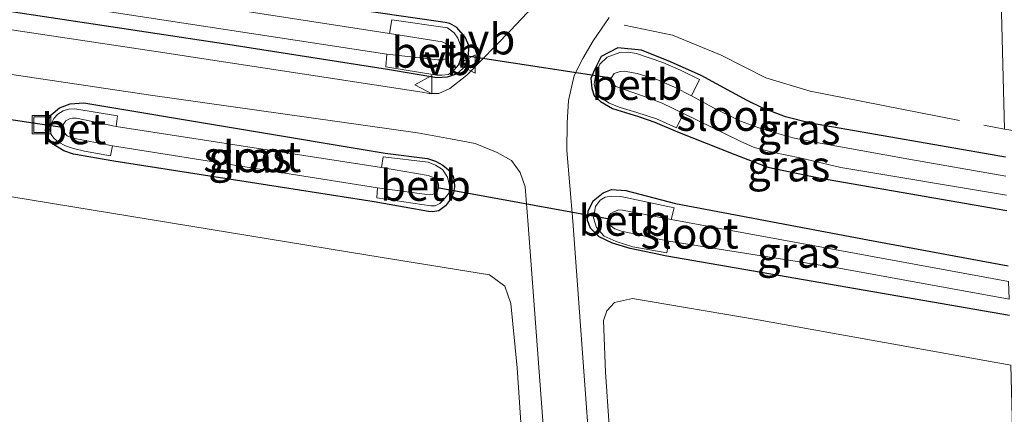
# Model space of a CAD drawing. Units: metres. Extents: x 239988 to 244681, y 481249 to 487501.
# Drawn here: x 240458 to 240538, y 482646 to 482678 of the extents above; entities that cross this region are included whole.
import ezdxf
from ezdxf.enums import TextEntityAlignment as Align

# ---------------------------------------------------------------- set-up
doc = ezdxf.new("R2010")
doc.units = ezdxf.units.M
doc.linetypes.add('IE-TERREINAFSCHEIDING', pattern=[10, 8, -2])
doc.layers.get('0').update_dxf_attribs({"lineweight": 25})
doc.layers.add('B-ME-GW-INSTEEKWATERGANG-L-B1', color=10, linetype='Continuous')
doc.layers.add('B-ME-KW-DUIKER-L-B1', color=10, linetype='Continuous')
for name, color, linetype, lineweight in [('B-ME-GW-TEENLIJN-L-B1', 93, 'Continuous', 18), ('B-ME-IE-GRASLAND-GV-B6', 93, 'Continuous', 18), ('B-ME-IE-HULPGEOMETRIE-L-B1', 53, 'Continuous', 18), ('B-ME-IE-INRICHTINGSELEMENT-S-B1', 253, 'Continuous', 18), ('B-ME-IE-TERREINAFSCHEIDING-RASTERHEKWERK-L-B1', 8, 'IE-TERREINAFSCHEIDING', 18), ('B-ME-OB-BEKLEDING-GV-B6', 253, 'Continuous', 18), ('B-ME-OG-WATER-GV-B6', 153, 'Continuous', 18), ('B-ME-VH-VERH_SOORT-BETON-OVERIG-GV-B6', 8, 'IE-TERREINAFSCHEIDING-NATUURLIJK-HOUTWAL', 18), ('B-ME-VH-VERH_SOORT-BITUMEN-GV-B6', 8, 'IE-TERREINAFSCHEIDING-NATUURLIJK-HOUTWAL', 18), ('B-ME-VW-MEUBILAIR_WEGMEUBILAIR-VERKEERSBORD-S-B1', 8, 'Continuous', 18)]:
    doc.layers.add(name, color=color, linetype=linetype, lineweight=lineweight)
doc.styles.add('NLCS-ISO', font='NLCS-ISO.TTF')
doc.linetypes.add('IE-TERREINAFSCHEIDING-NATUURLIJK-HOUTWAL', pattern='A,7,-1.5,[67,NLCS.SHX,S=0.75,R=45,X=0,Y=0],-1.5,7,-1.5,[70,NLCS.SHX,S=0.75,R=0,X=0,Y=0],-1.5', length=20)

# ---------------------------------------------------------------- blocks, each defined once
blk = doc.blocks.new('put')
for p, q in [((0.75, 0.75), (-0.75, 0.75)), ((-0.75, 0.75), (-0.75, -0.75)), ((0.75, -0.75), (0.75, 0.75)), ((-0.75, -0.75), (0.75, -0.75))]:
    blk.add_line(p, q)
blk.add_lwpolyline([(-0.625, 0.625), (0.625, 0.625), (0.625, -0.625), (-0.625, -0.625)], close=True)
blk = doc.blocks.new('verkeersbord')
for p, q in [((0, 0.75), (-0.75, -0.625)), ((0.75, -0.625), (0, 0.75)), ((-0.75, -0.625), (0.75, -0.625))]:
    blk.add_line(p, q)

msp = doc.modelspace()

# ---------------------------------------------------------------- linework, layer by layer
at = {"layer": 'B-ME-GW-INSTEEKWATERGANG-L-B1'}
for points in [[(240375.947, 482689.913, 9.479), (240412.586, 482685.216, 9.541), (240442.526, 482680.841, 9.587), (240474.519, 482675.992, 9.609), (240487.848, 482673.897, 9.609), (240491.876, 482673.217, 9.613), (240492.728, 482673.284, 9.668), (240493.555, 482673.532, 9.775), (240494.134, 482674.098, 9.843), (240494.416, 482674.869, 9.843), (240494.506, 482675.76, 9.843), (240494.182, 482676.488, 9.847), (240493.49, 482677.284, 9.864), (240492.915, 482677.614, 9.835), (240492.545, 482677.7, 9.809), (240480.893, 482679.387, 9.677), (240462.587, 482682.439, 9.63), (240439.868, 482685.563, 9.737), (240417.412, 482688.688, 9.724), (240391.927, 482692.081, 9.622), (240376.611, 482693.738, 9.422)], [(240538.075, 482666.725, 9.797), (240522.225, 482669.497, 9.822), (240520.212, 482670.007, 9.852), (240518.302, 482670.752, 9.869), (240517.084, 482671.332, 9.877), (240513.341, 482673.383, 9.852), (240510.867, 482674.485, 9.873), (240508.505, 482675.436, 9.873), (240506.576, 482675.644, 9.852), (240505.219, 482674.935, 9.835), (240504.671, 482673.841, 9.826), (240504.397, 482673.122, 9.818), (240504.477, 482672.333, 9.809), (240504.648, 482671.733, 9.822), (240505.173, 482671.267, 9.788), (240506.145, 482670.693, 9.766), (240508.266, 482670.05, 9.762), (240509.598, 482669.592, 9.762), (240511.435, 482668.792, 9.758), (240516.076, 482666.944, 9.694), (240518.767, 482665.922, 9.681), (240523.042, 482665.018, 9.673), (240538.187, 482662.389, 9.691)], [(240465.617, 482666.406, 9.771), (240462.342, 482666.977, 9.796), (240461.548, 482667.24, 9.796), (240460.71, 482667.754, 9.796), (240460.164, 482668.377, 9.775), (240460.054, 482668.917, 9.749), (240460.16, 482669.56, 9.749), (240460.53, 482670.182, 9.732), (240461.195, 482670.756, 9.732), (240462.071, 482671.081, 9.732), (240463.169, 482671.158, 9.732), (240487.68, 482667.059, 9.685), (240491.099, 482666.638, 9.707), (240491.749, 482666.414, 9.732), (240492.367, 482666.095, 9.732), (240492.825, 482665.71, 9.745), (240493.185, 482665.149, 9.754), (240493.277, 482664.76, 9.771), (240493.316, 482664.337, 9.779), (240493.223, 482663.815, 9.839), (240492.975, 482663.318, 9.843), (240492.57, 482662.772, 9.843), (240492.037, 482662.354, 9.843), (240491.51, 482662.276, 9.843), (240491.195, 482662.321, 9.843), (240486.784, 482663.086, 9.792), (240465.617, 482666.406, 9.771)], [(240538.406, 482653.862, 9.825), (240510.557, 482658.677, 9.749), (240507.57, 482659.297, 9.771), (240506.15, 482659.726, 9.796), (240505.069, 482660.241, 9.83), (240504.37, 482660.966, 9.894), (240504.121, 482661.583, 9.911), (240504.166, 482662.345, 9.92), (240504.569, 482663.175, 9.916), (240505.378, 482663.836, 9.903), (240506.065, 482664.102, 9.877), (240507.222, 482664.015, 9.852), (240511.252, 482662.951, 9.796), (240526.896, 482660.017, 9.754), (240538.302, 482657.895, 9.774)]]:
    msp.add_polyline3d(points, dxfattribs=at)
at = {"layer": 'B-ME-GW-TEENLIJN-L-B1'}
for points in [[(240499.503, 482633.968, 10.243), (240499.222, 482637.485, 10.244), (240498.397, 482649.58, 10.116), (240497.889, 482654.829, 10.15), (240497.399, 482656.243, 10.159), (240496.158, 482657.163, 10.154), (240486.258, 482658.767, 10.146), (240457.328, 482663.503, 10.052), (240435.652, 482666.479, 10.018), (240415.092, 482669.954, 9.899), (240394.135, 482672.887, 9.805), (240373.475, 482675.674, 9.632)], [(240538.51, 482649.796, 10.218), (240517.981, 482653.489, 10.201), (240507.769, 482655.228, 10.163), (240506.307, 482654.911, 10.099), (240505.696, 482654.223, 10.043), (240505.403, 482653.451, 10.078), (240505.569, 482649.227, 10.073), (240506.478, 482636.228, 10.231), (240506.744, 482632.908, 10.234)]]:
    msp.add_polyline3d(points, dxfattribs=at)
at = {"layer": 'B-ME-IE-GRASLAND-GV-B6'}
for points in [[(240566.687, 482691.386, 10.099), (240565.992, 482666.833, 10.022), (240630.773, 482657.841, 10.129), (240631.283, 482680.318, 10.269), (240688.439, 482670.524, 10.179), (240726.464, 482654.354, 10.08), (240710.989, 482650.045, 10.159), (240699.108, 482647.417, 10.146), (240689.942, 482646.613, 10.082), (240677.58, 482647.376, 10.095), (240665.003, 482648.731, 10.065), (240648.784, 482651.493, 10.039), (240623.48, 482655.827, 10.073), (240596.385, 482660.166, 10.116), (240565.874, 482664.65, 9.988), (240538.017, 482669.017, 9.85), (240537.313, 482696.419, 9.869), (240566.687, 482691.386, 10.099)], [(240537.313, 482696.419, 9.869), (240538.017, 482669.017, 9.85)], [(240508.299, 482688.175, 10.052), (240497.844, 482677.05, 9.873), (240494.308, 482673.418, 9.805), (240492.927, 482672.316, 9.775), (240492.035, 482671.915, 9.758), (240491.256, 482671.916, 9.758), (240490.667, 482672.012, 9.758), (240469.213, 482675.311, 9.711), (240445.186, 482678.925, 9.677)], [(240442.526, 482680.841, 9.587), (240474.519, 482675.992, 9.609), (240487.848, 482673.897, 9.609), (240491.876, 482673.217, 9.613), (240492.728, 482673.284, 9.668), (240493.555, 482673.532, 9.775), (240494.134, 482674.098, 9.843), (240494.416, 482674.869, 9.843), (240494.506, 482675.76, 9.843), (240494.182, 482676.488, 9.847), (240493.49, 482677.284, 9.864), (240492.915, 482677.614, 9.835), (240492.545, 482677.7, 9.809), (240480.893, 482679.387, 9.677)], [(240480.893, 482679.387, 9.677), (240492.545, 482677.7, 9.809), (240492.915, 482677.614, 9.835), (240493.49, 482677.284, 9.864), (240494.182, 482676.488, 9.847), (240494.506, 482675.76, 9.843), (240494.416, 482674.869, 9.843), (240494.134, 482674.098, 9.843), (240493.555, 482673.532, 9.775), (240492.728, 482673.284, 9.668), (240491.876, 482673.217, 9.613), (240487.848, 482673.897, 9.609), (240474.519, 482675.992, 9.609), (240442.526, 482680.841, 9.587)], [(240462.257, 482679.016, 8.641), (240487.815, 482675.114, 8.641), (240487.716, 482674.077, 9.426), (240491.868, 482673.395, 9.447), (240492.297, 482673.396, 9.447), (240492.813, 482673.468, 9.447), (240493.264, 482673.845, 9.447), (240493.629, 482674.243, 9.447), (240493.797, 482674.731, 9.447), (240493.909, 482675.315, 9.447), (240493.8, 482675.846, 9.447), (240493.578, 482676.406, 9.447), (240493.285, 482676.858, 9.447), (240492.724, 482677.27, 9.447), (240488.218, 482677.903, 9.447), (240488.031, 482676.792, 8.641), (240462.243, 482680.82, 8.641)], [(240423.686, 482678.481, 9.647), (240468.583, 482671.791, 9.715), (240490.287, 482668.7, 9.758), (240492.967, 482668.215, 9.809), (240494.985, 482667.844, 9.852), (240496.758, 482667.116, 9.954), (240497.927, 482666.457, 10.031), (240498.633, 482665.473, 10.035), (240499.042, 482664.332, 10.035), (240499.293, 482661.238, 10.079), (240500.696, 482642.372, 10.219), (240501.357, 482634.061, 10.231)], [(240538.51, 482649.796, 10.218), (240517.981, 482653.489, 10.201), (240507.769, 482655.228, 10.163), (240506.307, 482654.911, 10.099), (240505.696, 482654.223, 10.043), (240505.403, 482653.451, 10.078), (240505.569, 482649.227, 10.073), (240506.478, 482636.228, 10.231), (240506.744, 482632.908, 10.234), (240505.094, 482632.815, 10.203), (240504.312, 482642.65, 10.188), (240502.908, 482661.526, 10.048), (240502.42, 482667.264, 9.967), (240502.462, 482669.524, 9.954), (240502.581, 482671.332, 9.954), (240503.031, 482673.387, 9.967), (240503.733, 482674.753, 9.971), (240504.587, 482676.19, 9.984), (240505.881, 482678.1, 10.022)], [(240499.503, 482633.968, 10.243), (240489.418, 482635.651, 16.747), (240489.318, 482634.979, 16.747), (240488.311, 482635.147, 17.714), (240487.955, 482634.991, 17.705), (240487.557, 482635.423, 17.676), (240486.493, 482636.046, 17.599), (240485.29, 482636.426, 17.37), (240471.802, 482638.627, 17.432), (240444.589, 482642.819, 17.41), (240404.082, 482648.633, 17.402), (240362.486, 482654.063, 17.257), (240373.475, 482675.674, 9.632), (240394.135, 482672.887, 9.805), (240415.092, 482669.954, 9.899), (240435.652, 482666.479, 10.018), (240457.328, 482663.503, 10.052), (240486.258, 482658.767, 10.146), (240496.158, 482657.163, 10.154), (240497.399, 482656.243, 10.159), (240497.889, 482654.829, 10.15), (240498.397, 482649.58, 10.116), (240499.222, 482637.485, 10.244), (240499.503, 482633.968, 10.243)], [(240501.357, 482634.061, 10.231), (240499.503, 482633.968, 10.243), (240499.222, 482637.485, 10.244), (240498.397, 482649.58, 10.116), (240497.889, 482654.829, 10.15), (240497.399, 482656.243, 10.159), (240496.158, 482657.163, 10.154), (240486.258, 482658.767, 10.146), (240457.328, 482663.503, 10.052), (240435.652, 482666.479, 10.018), (240415.092, 482669.954, 9.899), (240394.135, 482672.887, 9.805), (240373.475, 482675.674, 9.632)], [(240538.187, 482662.389, 9.691), (240523.042, 482665.018, 9.673), (240518.767, 482665.922, 9.681), (240516.076, 482666.944, 9.694), (240511.435, 482668.792, 9.758), (240509.598, 482669.592, 9.762), (240508.266, 482670.05, 9.762), (240506.145, 482670.693, 9.766), (240505.173, 482671.267, 9.788), (240504.648, 482671.733, 9.822), (240504.477, 482672.333, 9.809), (240504.397, 482673.122, 9.818), (240504.671, 482673.841, 9.826), (240505.219, 482674.935, 9.835), (240506.576, 482675.644, 9.852), (240508.505, 482675.436, 9.873), (240510.867, 482674.485, 9.873), (240513.341, 482673.383, 9.852), (240517.084, 482671.332, 9.877), (240518.302, 482670.752, 9.869), (240520.212, 482670.007, 9.852), (240522.225, 482669.497, 9.822), (240538.075, 482666.725, 9.797)], [(240538.075, 482666.725, 9.797), (240522.225, 482669.497, 9.822), (240520.212, 482670.007, 9.852), (240518.302, 482670.752, 9.869), (240517.084, 482671.332, 9.877), (240513.341, 482673.383, 9.852), (240510.867, 482674.485, 9.873), (240508.505, 482675.436, 9.873), (240506.576, 482675.644, 9.852), (240505.219, 482674.935, 9.835), (240504.671, 482673.841, 9.826), (240504.397, 482673.122, 9.818), (240504.477, 482672.333, 9.809), (240504.648, 482671.733, 9.822), (240505.173, 482671.267, 9.788), (240506.145, 482670.693, 9.766), (240508.266, 482670.05, 9.762), (240509.598, 482669.592, 9.762), (240511.435, 482668.792, 9.758), (240516.076, 482666.944, 9.694), (240518.767, 482665.922, 9.681), (240523.042, 482665.018, 9.673), (240538.187, 482662.389, 9.691)], [(240538.115, 482665.193, 8.667), (240530.233, 482666.562, 8.667), (240522.422, 482667.979, 8.667), (240520.807, 482668.315, 8.667), (240518.349, 482669.018, 8.667), (240516.551, 482669.662, 8.667), (240514.363, 482670.742, 8.667), (240512.575, 482671.716, 8.667), (240513.211, 482673.056, 9.519), (240511.733, 482673.798, 9.519), (240510.224, 482674.428, 9.519), (240508.082, 482675.162, 9.519), (240507.438, 482675.284, 9.519), (240506.733, 482675.247, 9.519), (240505.714, 482674.865, 9.519), (240505.118, 482674.293, 9.519), (240504.827, 482673.644, 9.519), (240504.663, 482672.672, 9.519), (240504.819, 482671.959, 9.519), (240505.076, 482671.659, 9.498), (240505.884, 482671.135, 9.498), (240506.768, 482670.77, 9.498), (240508.129, 482670.381, 9.498), (240509.717, 482669.859, 9.498), (240511.341, 482669.116, 9.498), (240511.919, 482670.287, 8.667), (240516.527, 482668.023, 8.667), (240517.654, 482667.527, 8.667), (240519.27, 482667.104, 8.667), (240521.359, 482666.692, 8.667), (240524.69, 482665.899, 8.667), (240538.154, 482663.646, 8.637)], [(240465.617, 482666.406, 9.771), (240462.342, 482666.977, 9.796), (240461.548, 482667.24, 9.796), (240460.71, 482667.754, 9.796), (240460.164, 482668.377, 9.775), (240460.054, 482668.917, 9.749), (240460.16, 482669.56, 9.749), (240460.53, 482670.182, 9.732), (240461.195, 482670.756, 9.732), (240462.071, 482671.081, 9.732), (240463.169, 482671.158, 9.732), (240487.68, 482667.059, 9.685), (240491.099, 482666.638, 9.707), (240491.749, 482666.414, 9.732), (240492.367, 482666.095, 9.732), (240492.825, 482665.71, 9.745), (240493.185, 482665.149, 9.754), (240493.277, 482664.76, 9.771), (240493.316, 482664.337, 9.779), (240493.223, 482663.815, 9.839), (240492.975, 482663.318, 9.843), (240492.57, 482662.772, 9.843), (240492.037, 482662.354, 9.843), (240491.51, 482662.276, 9.843), (240491.195, 482662.321, 9.843), (240486.784, 482663.086, 9.792), (240465.617, 482666.406, 9.771)], [(240465.617, 482666.406, 9.771), (240486.784, 482663.086, 9.792), (240491.195, 482662.321, 9.843), (240491.51, 482662.276, 9.843), (240492.037, 482662.354, 9.843), (240492.57, 482662.772, 9.843), (240492.975, 482663.318, 9.843), (240493.223, 482663.815, 9.839), (240493.316, 482664.337, 9.779), (240493.277, 482664.76, 9.771), (240493.185, 482665.149, 9.754), (240492.825, 482665.71, 9.745), (240492.367, 482666.095, 9.732), (240491.749, 482666.414, 9.732), (240491.099, 482666.638, 9.707), (240487.68, 482667.059, 9.685), (240463.169, 482671.158, 9.732), (240462.071, 482671.081, 9.732), (240461.195, 482670.756, 9.732), (240460.53, 482670.182, 9.732), (240460.16, 482669.56, 9.749), (240460.054, 482668.917, 9.749), (240460.164, 482668.377, 9.775), (240460.71, 482667.754, 9.796), (240461.548, 482667.24, 9.796), (240462.342, 482666.977, 9.796), (240465.617, 482666.406, 9.771)], [(240487.377, 482665.893, 8.927), (240465.802, 482669.241, 8.927), (240465.918, 482670.099, 9.613), (240462.438, 482670.665, 9.613), (240461.939, 482670.637, 9.613), (240461.509, 482670.493, 9.609), (240461.068, 482670.246, 9.609), (240460.743, 482669.89, 9.609), (240460.511, 482669.446, 9.609), (240460.455, 482668.98, 9.609), (240460.517, 482668.586, 9.609), (240460.741, 482668.266, 9.609), (240461.129, 482667.948, 9.609), (240461.678, 482667.664, 9.609), (240462.325, 482667.447, 9.613), (240463.237, 482667.211, 9.613), (240465.349, 482666.851, 9.613), (240465.5, 482667.668, 8.927), (240487.034, 482664.233, 8.923), (240486.988, 482663.422, 9.566), (240491.39, 482662.784, 9.566), (240491.727, 482662.786, 9.566), (240492.103, 482662.959, 9.566), (240492.545, 482663.437, 9.566), (240492.864, 482663.838, 9.566), (240492.9, 482664.439, 9.566), (240492.746, 482665.116, 9.566), (240492.325, 482665.717, 9.566), (240491.758, 482666.09, 9.566), (240491.173, 482666.324, 9.566), (240487.514, 482666.759, 9.566), (240487.377, 482665.893, 8.927)], [(240538.406, 482653.862, 9.825), (240510.557, 482658.677, 9.749), (240507.57, 482659.297, 9.771), (240506.15, 482659.726, 9.796), (240505.069, 482660.241, 9.83), (240504.37, 482660.966, 9.894), (240504.121, 482661.583, 9.911), (240504.166, 482662.345, 9.92), (240504.569, 482663.175, 9.916), (240505.378, 482663.836, 9.903), (240506.065, 482664.102, 9.877), (240507.222, 482664.015, 9.852), (240511.252, 482662.951, 9.796), (240526.896, 482660.017, 9.754), (240538.302, 482657.895, 9.774)], [(240538.302, 482657.895, 9.774), (240526.896, 482660.017, 9.754), (240511.252, 482662.951, 9.796), (240507.222, 482664.015, 9.852), (240506.065, 482664.102, 9.877), (240505.378, 482663.836, 9.903), (240504.569, 482663.175, 9.916), (240504.166, 482662.345, 9.92), (240504.121, 482661.583, 9.911), (240504.37, 482660.966, 9.894), (240505.069, 482660.241, 9.83), (240506.15, 482659.726, 9.796), (240507.57, 482659.297, 9.771), (240510.557, 482658.677, 9.749), (240538.406, 482653.862, 9.825)], [(240538.335, 482656.626, 8.872), (240510.916, 482661.657, 8.872), (240511.157, 482662.602, 9.511), (240506.83, 482663.526, 9.511), (240506.076, 482663.569, 9.511), (240505.561, 482663.469, 9.511), (240505.133, 482663.231, 9.507), (240504.753, 482662.71, 9.507), (240504.593, 482661.789, 9.507), (240504.839, 482661.011, 9.507), (240505.459, 482660.304, 9.507), (240506.445, 482659.861, 9.507), (240507.795, 482659.449, 9.507), (240510.562, 482658.949, 9.507), (240510.716, 482659.895, 8.872), (240524.566, 482657.697, 8.872), (240538.372, 482655.19, 8.872)], [(240538.51, 482649.796, 10.218), (240539.081, 482627.576, 17.78), (240538.09, 482627.746, 17.779), (240520.491, 482630.826, 17.701), (240519.565, 482630.795, 17.718), (240519.061, 482630.517, 17.718), (240518.778, 482629.796, 17.718), (240518.285, 482630.135, 17.718), (240517.228, 482630.312, 16.955), (240517.362, 482631.139, 16.955), (240506.744, 482632.908, 10.234), (240506.478, 482636.228, 10.231), (240505.569, 482649.227, 10.073), (240505.403, 482653.451, 10.078), (240505.696, 482654.223, 10.043), (240506.307, 482654.911, 10.099), (240507.769, 482655.228, 10.163), (240517.981, 482653.489, 10.201), (240538.51, 482649.796, 10.218)]]:
    msp.add_polyline3d(points, dxfattribs=at)
at = {"layer": 'B-ME-IE-HULPGEOMETRIE-L-B1'}
msp.add_polyline3d([(240538.017, 482669.017, 9.85), (240537.313, 482696.419, 9.869)], dxfattribs=at)
at = {"layer": 'B-ME-IE-TERREINAFSCHEIDING-RASTERHEKWERK-L-B1'}
msp.add_polyline3d([(240507.103, 482677.477, 9.941), (240511.029, 482676.648, 9.899), (240514.964, 482675.046, 9.941), (240518.597, 482673.199, 9.873), (240522.22, 482672.1, 9.826), (240526.502, 482671.253, 9.869), (240538.017, 482669.017, 9.85)], dxfattribs=at)
at = {"layer": 'B-ME-KW-DUIKER-L-B1'}
for p, q in [((240506.043, 482673.157, 8.663), (240492.774, 482675.183, 8.676)), ((240450.533, 482670.783, 8.867), (240461.414, 482669.186, 8.859)), ((240492.046, 482664.247, 8.914), (240505.751, 482661.735, 8.901))]:
    msp.add_line(p, q, dxfattribs=at)
at = {"layer": 'B-ME-OB-BEKLEDING-GV-B6'}
for points in [[(240487.815, 482675.114, 8.641), (240491.915, 482674.642, 8.641), (240492.369, 482674.649, 8.641), (240492.724, 482674.823, 8.641), (240492.954, 482675.152, 8.641), (240492.974, 482675.461, 8.641), (240492.831, 482675.771, 8.641), (240492.595, 482675.982, 8.641), (240492.3, 482676.114, 8.641), (240488.031, 482676.792, 8.641), (240488.218, 482677.903, 9.447), (240492.724, 482677.27, 9.447), (240493.285, 482676.858, 9.447), (240493.578, 482676.406, 9.447), (240493.8, 482675.846, 9.447), (240493.909, 482675.315, 9.447), (240493.797, 482674.731, 9.447), (240493.629, 482674.243, 9.447), (240493.264, 482673.845, 9.447), (240492.813, 482673.468, 9.447), (240492.297, 482673.396, 9.447), (240491.868, 482673.395, 9.447), (240487.716, 482674.077, 9.426), (240487.815, 482675.114, 8.641)], [(240512.575, 482671.716, 8.667), (240511.188, 482672.434, 8.667), (240509.739, 482673.041, 8.667), (240508.142, 482673.533, 8.667), (240507.096, 482673.719, 8.663), (240506.78, 482673.697, 8.663), (240506.283, 482673.537, 8.663), (240506.043, 482673.157, 8.663), (240506.098, 482672.788, 8.663), (240506.41, 482672.496, 8.663), (240507.098, 482672.25, 8.663), (240508.577, 482671.716, 8.667), (240510.185, 482671.123, 8.667), (240511.919, 482670.287, 8.667), (240511.341, 482669.116, 9.498), (240509.717, 482669.859, 9.498), (240508.129, 482670.381, 9.498), (240506.768, 482670.77, 9.498), (240505.884, 482671.135, 9.498), (240505.076, 482671.659, 9.498), (240504.819, 482671.959, 9.519), (240504.663, 482672.672, 9.519), (240504.827, 482673.644, 9.519), (240505.118, 482674.293, 9.519), (240505.714, 482674.865, 9.519), (240506.733, 482675.247, 9.519), (240507.438, 482675.284, 9.519), (240508.082, 482675.162, 9.519), (240510.224, 482674.428, 9.519), (240511.733, 482673.798, 9.519), (240513.211, 482673.056, 9.519), (240512.575, 482671.716, 8.667)], [(240487.034, 482664.233, 8.923), (240491.048, 482663.695, 8.927), (240491.278, 482663.661, 8.927), (240491.525, 482663.705, 8.927), (240491.754, 482663.827, 8.927), (240491.911, 482663.977, 8.927), (240491.997, 482664.205, 8.927), (240492.007, 482664.539, 8.927), (240491.87, 482664.883, 8.927), (240491.651, 482665.064, 8.927), (240491.166, 482665.245, 8.927), (240487.377, 482665.893, 8.927), (240487.514, 482666.759, 9.566), (240491.173, 482666.324, 9.566), (240491.758, 482666.09, 9.566), (240492.325, 482665.717, 9.566), (240492.746, 482665.116, 9.566), (240492.9, 482664.439, 9.566), (240492.864, 482663.838, 9.566), (240492.545, 482663.437, 9.566), (240492.103, 482662.959, 9.566), (240491.727, 482662.786, 9.566), (240491.39, 482662.784, 9.566), (240486.988, 482663.422, 9.566), (240487.034, 482664.233, 8.923)], [(240510.916, 482661.657, 8.872), (240506.954, 482662.412, 8.872), (240506.656, 482662.439, 8.872), (240506.294, 482662.319, 8.872), (240506.008, 482662.152, 8.872), (240505.826, 482661.916, 8.872), (240505.76, 482661.554, 8.872), (240505.95, 482661.16, 8.872), (240506.341, 482660.911, 8.872), (240506.883, 482660.715, 8.872), (240508.109, 482660.431, 8.872), (240510.716, 482659.895, 8.872), (240510.562, 482658.949, 9.507), (240507.795, 482659.449, 9.507), (240506.445, 482659.861, 9.507), (240505.459, 482660.304, 9.507), (240504.839, 482661.011, 9.507), (240504.593, 482661.789, 9.507), (240504.753, 482662.71, 9.507), (240505.133, 482663.231, 9.507), (240505.561, 482663.469, 9.511), (240506.076, 482663.569, 9.511), (240506.83, 482663.526, 9.511), (240511.157, 482662.602, 9.511), (240510.916, 482661.657, 8.872)]]:
    msp.add_polyline3d(points, dxfattribs=at)
at = {"layer": 'B-ME-OG-WATER-GV-B6'}
for points in [[(240453.839, 482681.996, 8.641), (240462.243, 482680.82, 8.641), (240488.031, 482676.792, 8.641), (240492.3, 482676.114, 8.641), (240492.595, 482675.982, 8.641), (240492.831, 482675.771, 8.641), (240492.974, 482675.461, 8.641), (240492.954, 482675.152, 8.641), (240492.724, 482674.823, 8.641), (240492.369, 482674.649, 8.641), (240491.915, 482674.642, 8.641), (240487.815, 482675.114, 8.641), (240462.257, 482679.016, 8.641), (240453.48, 482680.565, 8.641), (240437.387, 482682.818, 8.641), (240419.983, 482685.239, 8.641), (240405.664, 482687.377, 8.641), (240396.471, 482688.614, 8.641), (240390.887, 482689.208, 8.641), (240376.154, 482691.108, 8.641), (240376.422, 482692.65, 8.641), (240382.047, 482692.02, 8.641), (240420.476, 482686.736, 8.641), (240453.839, 482681.996, 8.641)], [(240538.154, 482663.646, 8.637), (240524.69, 482665.899, 8.667), (240521.359, 482666.692, 8.667), (240519.27, 482667.104, 8.667), (240517.654, 482667.527, 8.667), (240516.527, 482668.023, 8.667), (240511.919, 482670.287, 8.667), (240510.185, 482671.123, 8.667), (240508.577, 482671.716, 8.667), (240507.098, 482672.25, 8.663), (240506.41, 482672.496, 8.663), (240506.098, 482672.788, 8.663), (240506.043, 482673.157, 8.663), (240506.283, 482673.537, 8.663), (240506.78, 482673.697, 8.663), (240507.096, 482673.719, 8.663), (240508.142, 482673.533, 8.667), (240509.739, 482673.041, 8.667), (240511.188, 482672.434, 8.667), (240512.575, 482671.716, 8.667)], [(240512.575, 482671.716, 8.667), (240514.363, 482670.742, 8.667), (240516.551, 482669.662, 8.667), (240518.349, 482669.018, 8.667), (240520.807, 482668.315, 8.667), (240522.422, 482667.979, 8.667), (240530.233, 482666.562, 8.667), (240538.115, 482665.193, 8.667)], [(240465.802, 482669.241, 8.927), (240487.377, 482665.893, 8.927), (240491.166, 482665.245, 8.927), (240491.651, 482665.064, 8.927), (240491.87, 482664.883, 8.927), (240492.007, 482664.539, 8.927), (240491.997, 482664.205, 8.927), (240491.911, 482663.977, 8.927), (240491.754, 482663.827, 8.927), (240491.525, 482663.705, 8.927), (240491.278, 482663.661, 8.927), (240491.048, 482663.695, 8.927), (240487.034, 482664.233, 8.923), (240465.5, 482667.668, 8.927), (240462.167, 482668.317, 8.927), (240461.833, 482668.482, 8.927), (240461.547, 482668.768, 8.927), (240461.461, 482669.045, 8.927), (240461.528, 482669.407, 8.927), (240461.725, 482669.683, 8.927), (240462.018, 482669.844, 8.927), (240462.257, 482669.905, 8.927), (240462.583, 482669.897, 8.927), (240465.802, 482669.241, 8.927)], [(240510.916, 482661.657, 8.872), (240538.335, 482656.626, 8.872), (240538.372, 482655.19, 8.872), (240524.566, 482657.697, 8.872), (240510.716, 482659.895, 8.872), (240508.109, 482660.431, 8.872), (240506.883, 482660.715, 8.872), (240506.341, 482660.911, 8.872), (240505.95, 482661.16, 8.872), (240505.76, 482661.554, 8.872), (240505.826, 482661.916, 8.872), (240506.008, 482662.152, 8.872), (240506.294, 482662.319, 8.872), (240506.656, 482662.439, 8.872), (240506.954, 482662.412, 8.872), (240510.916, 482661.657, 8.872)]]:
    msp.add_polyline3d(points, dxfattribs=at)
at = {"layer": 'B-ME-VH-VERH_SOORT-BETON-OVERIG-GV-B6'}
msp.add_polyline3d([(240465.802, 482669.241, 8.927), (240462.583, 482669.897, 8.927), (240462.257, 482669.905, 8.927), (240462.018, 482669.844, 8.927), (240461.725, 482669.683, 8.927), (240461.528, 482669.407, 8.927), (240461.461, 482669.045, 8.927), (240461.547, 482668.768, 8.927), (240461.833, 482668.482, 8.927), (240462.167, 482668.317, 8.927), (240465.5, 482667.668, 8.927), (240465.349, 482666.851, 9.613), (240463.237, 482667.211, 9.613), (240462.325, 482667.447, 9.613), (240461.678, 482667.664, 9.609), (240461.129, 482667.948, 9.609), (240460.741, 482668.266, 9.609), (240460.517, 482668.586, 9.609), (240460.455, 482668.98, 9.609), (240460.511, 482669.446, 9.609), (240460.743, 482669.89, 9.609), (240461.068, 482670.246, 9.609), (240461.509, 482670.493, 9.609), (240461.939, 482670.637, 9.613), (240462.438, 482670.665, 9.613), (240465.918, 482670.099, 9.613), (240465.802, 482669.241, 8.927)], dxfattribs=at)
at = {"layer": 'B-ME-VH-VERH_SOORT-BITUMEN-GV-B6'}
for points in [[(240445.186, 482678.925, 9.677), (240469.213, 482675.311, 9.711), (240490.667, 482672.012, 9.758), (240491.256, 482671.916, 9.758), (240492.035, 482671.915, 9.758), (240492.927, 482672.316, 9.775), (240494.308, 482673.418, 9.805), (240497.844, 482677.05, 9.873), (240508.299, 482688.175, 10.052)], [(240506.313, 482571.876, 10.215), (240504.7, 482592, 10.296), (240504.599, 482593.278, 10.294), (240504.577, 482593.553, 10.294), (240501.445, 482632.951, 10.233), (240501.357, 482634.061, 10.231), (240500.696, 482642.372, 10.219), (240499.293, 482661.238, 10.079), (240499.042, 482664.332, 10.035), (240498.633, 482665.473, 10.035), (240497.927, 482666.457, 10.031), (240496.758, 482667.116, 9.954), (240494.985, 482667.844, 9.852), (240492.967, 482668.215, 9.809), (240490.287, 482668.7, 9.758), (240468.583, 482671.791, 9.715), (240423.686, 482678.481, 9.647)], [(240505.881, 482678.1, 10.022), (240504.587, 482676.19, 9.984), (240503.733, 482674.753, 9.971), (240503.031, 482673.387, 9.967), (240502.581, 482671.332, 9.954), (240502.462, 482669.524, 9.954), (240502.42, 482667.264, 9.967), (240502.908, 482661.526, 10.048), (240504.312, 482642.65, 10.188), (240505.094, 482632.815, 10.203), (240505.132, 482632.334, 10.204), (240508.265, 482592.916, 10.264), (240508.315, 482592.289, 10.265), (240508.346, 482591.902, 10.263), (240509.927, 482572.175, 10.184)]]:
    msp.add_polyline3d(points, dxfattribs=at)

# ---------------------------------------------------------------- block references
at = {"layer": 'B-ME-IE-INRICHTINGSELEMENT-S-B1', "rotation": 90}
msp.add_blockref('put', (240459.734, 482669.378, 9.656), dxfattribs=at)
at = {"layer": 'B-ME-VW-MEUBILAIR_WEGMEUBILAIR-VERKEERSBORD-S-B1', "rotation": 90}
for p in [(240494.363, 482674.313, 9.754), (240490.837, 482672.629, 9.677)]:
    msp.add_blockref('verkeersbord', p, dxfattribs=at)

# ---------------------------------------------------------------- texts
at = {"layer": 'B-ME-IE-GRASLAND-GV-B6', "ltscale": 0.2, "style": 'NLCS-ISO'}
for p in [(240521.292, 482669.0165), (240476.6775, 482666.7245), (240476.685, 482666.717), (240476.685, 482666.717), (240520.465, 482666.01), (240521.2635, 482658.982)]:
    msp.add_text('gras', height=2.5, dxfattribs=at).set_placement(p, align=Align.MIDDLE_CENTER)
at = {"layer": 'B-ME-OB-BEKLEDING-GV-B6', "ltscale": 0.2, "style": 'NLCS-ISO'}
for p in [(240491.8842, 482675.2653), (240508.1308, 482672.6418), (240490.9474, 482664.4332), (240507.0613, 482661.5875)]:
    msp.add_text('betb', height=2.5, dxfattribs=at).set_placement(p, align=Align.MIDDLE_CENTER)
at = {"layer": 'B-ME-OG-WATER-GV-B6', "ltscale": 0.2, "style": 'NLCS-ISO'}
for p in [(240515.3286, 482670.1276), (240476.8684, 482666.7677), (240512.4126, 482660.5457)]:
    msp.add_text('sloot', height=2.5, dxfattribs=at).set_placement(p, align=Align.MIDDLE_CENTER)
at = {"layer": 'B-ME-VH-VERH_SOORT-BETON-OVERIG-GV-B6', "ltscale": 0.2, "style": 'NLCS-ISO'}
msp.add_text('bet', height=2.5, dxfattribs=at).set_placement((240462.3622, 482669.0343), align=Align.MIDDLE_CENTER)
at = {"layer": 'B-ME-VW-MEUBILAIR_WEGMEUBILAIR-VERKEERSBORD-S-B1', "ltscale": 0.2, "style": 'NLCS-ISO'}
for p in [(240494.363, 482674.313, 9.754), (240490.837, 482672.629, 9.677)]:
    msp.add_text('vb', height=2.5, dxfattribs=at).set_placement(p, align=Align.BOTTOM_LEFT)

doc.saveas('drawing.dxf')
